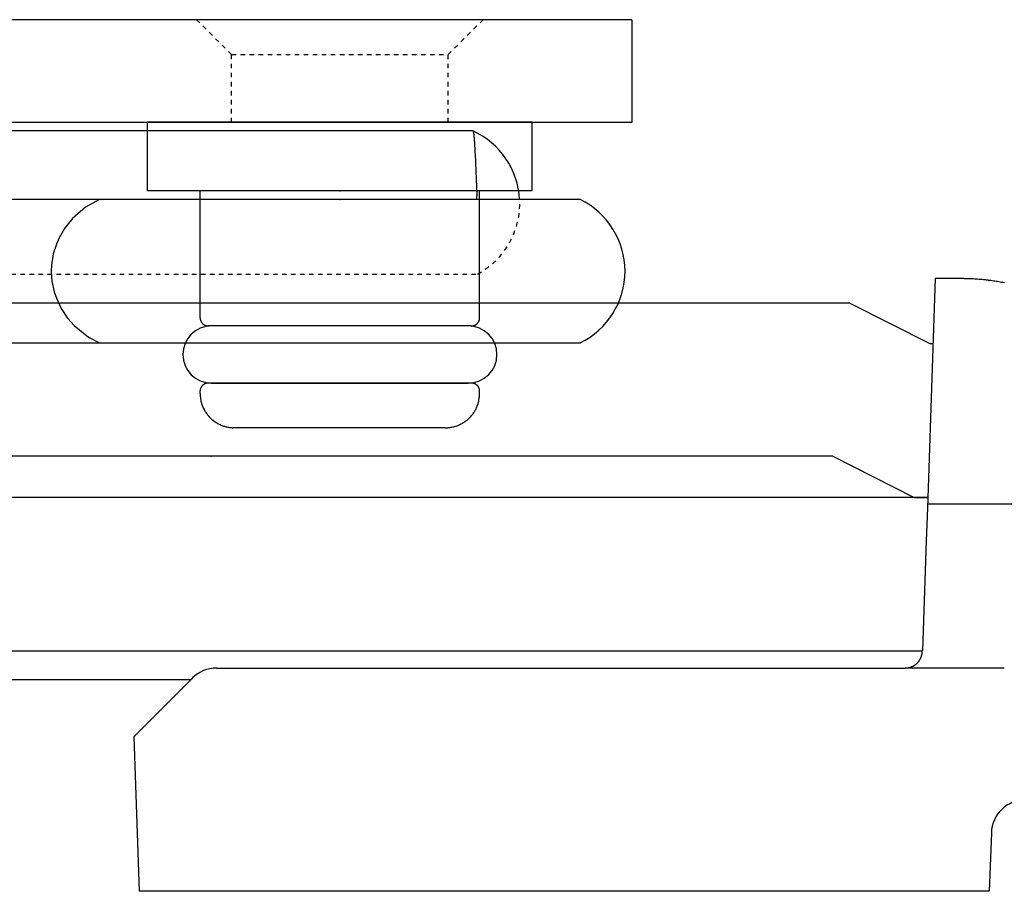
# Model space of a CAD drawing. Extents: x -466 to 18129, y -2227 to 2485.
# Drawn here: x -302 to -280, y -45 to -26 of the extents above; entities that cross this region are included whole.
import ezdxf

# ---------------------------------------------------------------- set-up
doc = ezdxf.new("R2010")
doc.units = 0
doc.header["$MEASUREMENT"] = 0
doc.linetypes.add('SHORT_DASH', pattern=[0.125, 0.03125, -0.0625, 0.03125])
doc.layers.get('0').update_dxf_attribs({"linetype": 'CONTINUOUS'})
doc.layers.add('WINDOW_HARDWARE', color=2, linetype='CONTINUOUS')

# ---------------------------------------------------------------- blocks, each defined once
blk = doc.blocks.new('HARDWARE OPERATOR CASEMENT ENCORE APEX', base_point=(-770.75, -756.338))
at = {"color": 0, "linetype": 'Continuous'}
for p, q in [((-789.876, -765.391), (-821.887, -765.391)), ((-789.876, -765.391), (-789.876, -767.669)), ((-789.876, -767.669), (-821.887, -767.669)), ((-796.353, -767.66), (-800.62, -767.66)), ((-800.62, -769.184), (-800.62, -767.66)), ((-792.085, -767.66), (-796.353, -767.66)), ((-792.085, -769.184), (-792.085, -767.66)), ((-793.403, -767.857), (-804.068, -767.857)), ((-793.403, -767.857), (-793.402, -767.858)), ((-793.356, -768.376), (-793.317, -769.288)), ((-796.353, -769.184), (-800.62, -769.184)), ((-799.451, -772.004), (-799.451, -769.184)), ((-792.085, -769.184), (-796.353, -769.184)), ((-793.317, -769.288), (-793.317, -769.294)), ((-793.254, -772.004), (-793.254, -769.184)), ((-801.685, -769.381), (-803.973, -769.381)), ((-801.99, -769.55), (-802.282, -769.801)), ((-801.685, -769.381), (-801.99, -769.55)), ((-791.02, -769.381), (-801.685, -769.381)), ((-802.282, -769.801), (-802.459, -770.023)), ((-802.577, -770.227), (-802.639, -770.368)), ((-802.459, -770.023), (-802.577, -770.227)), ((-802.639, -770.368), (-802.706, -770.585)), ((-802.706, -770.585), (-802.746, -770.838)), ((-802.746, -770.838), (-802.751, -770.969)), ((-802.751, -770.969), (-802.737, -771.187)), ((-802.737, -771.187), (-802.686, -771.43)), ((-783.149, -771.134), (-783.326, -776.214)), ((-782.558, -771.134), (-783.149, -771.134)), ((-782.52, -771.134), (-782.57, -771.134)), ((-782.492, -771.135), (-782.52, -771.134)), ((-782.462, -771.135), (-782.492, -771.135)), ((-782.43, -771.136), (-782.462, -771.135)), ((-782.404, -771.137), (-782.43, -771.136)), ((-782.365, -771.138), (-782.404, -771.137)), ((-782.336, -771.14), (-782.365, -771.138)), ((-782.303, -771.141), (-782.336, -771.14)), ((-782.272, -771.143), (-782.303, -771.141)), ((-782.243, -771.145), (-782.272, -771.143)), ((-782.212, -771.147), (-782.243, -771.145)), ((-782.177, -771.15), (-782.212, -771.147)), ((-782.144, -771.153), (-782.177, -771.15)), ((-782.107, -771.156), (-782.144, -771.153)), ((-782.081, -771.159), (-782.107, -771.156)), ((-782.04, -771.163), (-782.081, -771.159)), ((-782.011, -771.166), (-782.04, -771.163)), ((-781.976, -771.171), (-782.011, -771.166)), ((-781.947, -771.174), (-781.976, -771.171)), ((-781.92, -771.178), (-781.947, -771.174)), ((-781.888, -771.182), (-781.92, -771.178)), ((-781.855, -771.187), (-781.888, -771.182)), ((-781.833, -771.19), (-781.855, -771.187)), ((-781.798, -771.196), (-781.833, -771.19)), ((-781.774, -771.2), (-781.798, -771.196)), ((-781.744, -771.205), (-781.774, -771.2)), ((-781.709, -771.211), (-781.744, -771.205)), ((-781.685, -771.216), (-781.709, -771.211)), ((-781.653, -771.222), (-781.685, -771.216)), ((-781.616, -771.229), (-781.653, -771.222)), ((-802.686, -771.43), (-802.639, -771.57)), ((-806.316, -771.667), (-785.056, -771.667)), ((-802.639, -771.57), (-802.533, -771.794)), ((-785.056, -771.667), (-783.255, -772.582)), ((-802.533, -771.794), (-802.39, -772.01)), ((-802.39, -772.01), (-802.246, -772.173)), ((-802.246, -772.173), (-801.923, -772.431)), ((-799.274, -772.181), (-799.282, -772.181)), ((-796.353, -772.181), (-799.274, -772.181)), ((-796.936, -772.181), (-799.2, -772.181)), ((-795.769, -772.181), (-796.936, -772.181)), ((-793.432, -772.181), (-796.353, -772.181)), ((-793.505, -772.181), (-795.769, -772.181)), ((-793.432, -772.181), (-793.423, -772.181)), ((-803.973, -772.556), (-801.685, -772.556)), ((-801.923, -772.431), (-801.685, -772.556)), ((-801.685, -772.556), (-791.02, -772.556)), ((-783.199, -772.582), (-783.255, -772.582)), ((-796.353, -773.451), (-799.274, -773.451)), ((-799.2, -773.452), (-796.936, -773.452)), ((-796.936, -773.452), (-795.769, -773.452)), ((-793.432, -773.451), (-796.353, -773.451)), ((-795.769, -773.452), (-793.505, -773.452)), ((-799.451, -773.629), (-799.451, -773.621)), ((-799.451, -773.68), (-799.451, -773.629)), ((-793.254, -773.629), (-793.254, -773.621)), ((-793.254, -773.68), (-793.254, -773.629)), ((-798.689, -774.442), (-798.726, -774.441)), ((-796.353, -774.442), (-798.689, -774.442)), ((-794.016, -774.442), (-796.353, -774.442)), ((-794.016, -774.442), (-793.98, -774.441)), ((-785.422, -775.071), (-806.316, -775.071)), ((-785.422, -775.071), (-783.621, -775.985)), ((-783.318, -775.985), (-816.075, -775.985)), ((-783.621, -775.985), (-783.318, -775.985)), ((-783.326, -776.214), (-783.352, -776.949)), ((-777.1, -776.138), (-783.323, -776.138)), ((-783.352, -776.949), (-783.437, -779.38)), ((-816.086, -779.389), (-783.437, -779.389)), ((-799.085, -779.77), (-783.818, -779.77)), ((-781.623, -779.77), (-783.818, -779.77)), ((-816.144, -780.024), (-799.654, -780.024)), ((-800.924, -781.294), (-799.623, -779.993)), ((-800.924, -781.294), (-800.924, -781.294)), ((-800.924, -781.294), (-800.804, -784.723)), ((-781.906, -783.426), (-781.952, -784.723)), ((-781.952, -784.723), (-800.804, -784.723))]:
    blk.add_line(p, q, dxfattribs=at)
at = {"color": 0, "linetype": 'SHORT_DASH'}
for p, q in [((-798.753, -766.165), (-799.528, -765.391)), ((-793.952, -766.165), (-793.178, -765.391)), ((-798.753, -767.669), (-798.753, -766.165)), ((-798.753, -766.165), (-793.952, -766.165)), ((-793.952, -767.669), (-793.952, -766.165)), ((-804.634, -771.032), (-793.299, -771.032))]:
    blk.add_line(p, q, dxfattribs=at)
at = {"color": 0, "linetype": 'Continuous'}
for points in [[(-781.976, -771.171), (-781.975, -771.171, 0.000055), (-781.974, -771.171, 0.000055), (-781.973, -771.171, 0.000055), (-781.972, -771.171, 0.000055), (-781.972, -771.171, 0.000055), (-781.971, -771.171, 0.000055), (-781.97, -771.171, 0.000055), (-781.969, -771.171, 0.000055), (-781.969, -771.172, 0.000055), (-781.968, -771.172, 0.000056), (-781.967, -771.172, 0.000055), (-781.966, -771.172, 0.000055), (-781.965, -771.172, 0.000056), (-781.965, -771.172, 0.000056), (-781.964, -771.172, 0.000055), (-781.963, -771.172, 0.000055), (-781.962, -771.172, 0.000056), (-781.962, -771.172, 0.000057), (-781.961, -771.173, 0.000055), (-781.96, -771.173, 0.000052), (-781.959, -771.173, 0.000057), (-781.958, -771.173, 0.000068), (-781.958, -771.173, 0.000051), (-781.957, -771.173, 0.000018), (-781.956, -771.173, 0.000073), (-781.955, -771.173, 0.000125), (-781.954, -771.173, 0.000061), (-781.952, -771.174, 0.000032)], [(-783.818, -779.77), (-783.807, -779.77, -0.005887), (-783.796, -779.769, -0.006017), (-783.785, -779.768, -0.0061), (-783.775, -779.767, -0.006125), (-783.764, -779.765, -0.006169), (-783.754, -779.764, -0.006208), (-783.743, -779.762, -0.006253), (-783.733, -779.76, -0.006284), (-783.723, -779.757, -0.006323), (-783.713, -779.755, -0.006352), (-783.703, -779.752, -0.006387), (-783.694, -779.749, -0.006412), (-783.684, -779.745, -0.006443), (-783.675, -779.742, -0.006464), (-783.665, -779.738, -0.006491), (-783.656, -779.734, -0.006509), (-783.647, -779.73, -0.006532), (-783.638, -779.725, -0.006546), (-783.63, -779.721, -0.006565), (-783.621, -779.716, -0.006576), (-783.613, -779.711, -0.00659), (-783.605, -779.705, -0.006598), (-783.597, -779.7, -0.006608), (-783.589, -779.694, -0.006612), (-783.581, -779.688, -0.006618), (-783.574, -779.682, -0.00662), (-783.566, -779.676, -0.006622), (-783.559, -779.669, -0.00662), (-783.552, -779.663, -0.006618), (-783.545, -779.656, -0.006614), (-783.539, -779.649, -0.006608), (-783.532, -779.642, -0.006601), (-783.526, -779.634, -0.006591), (-783.52, -779.627, -0.006581), (-783.514, -779.619, -0.006568), (-783.508, -779.611, -0.006556), (-783.503, -779.603, -0.006539), (-783.497, -779.595, -0.006524), (-783.492, -779.587, -0.006505), (-783.487, -779.578, -0.006488), (-783.483, -779.57, -0.006464), (-783.478, -779.561, -0.006441), (-783.474, -779.552, -0.00642), (-783.47, -779.543, -0.00641), (-783.466, -779.533, -0.006365), (-783.462, -779.524, -0.006301), (-783.459, -779.514, -0.006326), (-783.456, -779.505, -0.006431), (-783.453, -779.495, -0.006207), (-783.45, -779.485, -0.005759), (-783.448, -779.475, -0.006341), (-783.446, -779.465, -0.007546), (-783.444, -779.454, -0.005645), (-783.442, -779.444, -0.001842), (-783.44, -779.435, -0.007983), (-783.439, -779.423, -0.013582), (-783.438, -779.404, -0.006482), (-783.437, -779.38, -0.003378)]]:
    blk.add_lwpolyline(points, format="xyb", dxfattribs=at)
for centre, radius, start, end in [((-794.135, -769.471), 1.771, 2.8902, 65.6136), ((-793.398, -767.856), 0.0039, 205.8018, 241.4513), ((-793.391, -767.856), 0.01, 199.8822, 219.1142), ((-793.374, -767.855), 0.0257, 197.2276, 207.0141), ((-793.344, -767.853), 0.055, 194.5516, 200.3042), ((-793.294, -767.849), 0.104, 192.6087, 196.261), ((-793.221, -767.845), 0.176, 190.9525, 193.4914), ((-793.117, -767.839), 0.279, 189.7223, 191.5609), ((-792.982, -767.833), 0.413, 188.6631, 190.0695), ((-792.806, -767.825), 0.588, 187.8436, 188.9425), ((-792.59, -767.816), 0.803, 187.1228, 188.0126), ((-792.323, -767.806), 1.069, 186.5452, 187.2743), ((-792.008, -767.797), 1.384, 186.0249, 186.6376), ((-791.632, -767.785), 1.758, 185.5975, 186.1167), ((-791.205, -767.774), 2.184, 185.2033, 185.6523), ((-790.7, -767.761), 2.689, 184.8757, 185.2641), ((-790.123, -767.747), 3.264, 184.5719, 184.912), ((-789.508, -767.736), 3.878, 184.305, 184.6081), ((-788.878, -767.729), 4.507, 184.0533, 184.3293), ((-787.975, -767.705), 5.409, 183.8533, 184.0934), ((-786.759, -767.668), 6.625, 183.6666, 183.8706), ((-786.33, -767.69), 7.052, 183.455, 183.6595), ((-786.33, -767.741), 7.049, 183.2483, 183.4679), ((-783.556, -767.621), 9.825, 183.1847, 183.3363), ((-766.488, -766.715), 26.917, 183.1478, 183.199), ((-783.533, -767.736), 9.842, 182.8018, 182.9947), ((-782.587, -767.77), 10.785, 182.5519, 182.8382), ((-760.251, -766.832), 33.141, 182.5465, 182.6715), ((-796.59, -769.444), 3.277, 2.5271, 2.6282), ((-796.318, -769.443), 3.005, 2.6365, 2.7433), ((-796.044, -769.442), 2.731, 2.7508, 2.8647), ((-795.77, -769.439), 2.458, 2.876, 2.9983), ((-795.514, -769.436), 2.202, 3.0046, 3.1364), ((-795.28, -769.434), 1.968, 3.1527, 3.2946), ((-795.059, -769.431), 1.747, 3.3027, 3.4564), ((-794.854, -769.428), 1.542, 3.4766, 3.6435), ((-794.662, -769.425), 1.351, 3.6545, 3.8369), ((-794.488, -769.422), 1.177, 3.8625, 4.0621), ((-794.327, -769.419), 1.016, 4.0812, 4.3013), ((-794.182, -769.417), 0.871, 4.3314, 4.5745), ((-794.049, -769.413), 0.738, 4.6011, 4.8726), ((-793.93, -769.411), 0.619, 4.9141, 5.2184), ((-793.825, -769.408), 0.514, 5.2567, 5.6003), ((-793.735, -769.405), 0.424, 5.6629, 6.0507), ((-793.649, -769.402), 0.339, 6.1098, 6.5604), ((-793.574, -769.399), 0.264, 6.6647, 7.1978), ((-793.519, -769.397), 0.21, 7.2537, 7.8674), ((-793.481, -769.397), 0.172, 8.0108, 8.6888), ((-793.425, -769.393), 0.116, 8.9915, 9.893), ((-793.378, -769.388), 0.0683, 10.2714, 11.6308), ((-793.367, -769.389), 0.0582, 11.245, 12.6235), ((-793.422, -769.404), 0.115, 12.7259, 13.3039), ((-793.33, -769.386), 0.0219, 17.6552, 20.3565), ((-793.315, -769.383), 0.00621, 25.5227, 35.007), ((-793.313, -769.384), 0.00536, 35.0002, 46.1472), ((-791.797, -770.969), 1.767, 296.0598, 63.9402), ((-799.2, -772.817), 0.635, 90, 270), ((-799.098, -771.985), 0.353, 183.0196, 186.1977), ((-799.31, -772.014), 0.14, 183.7919, 189.9937), ((-799.294, -772.012), 0.156, 189.8158, 193.525), ((-799.084, -771.94), 0.378, 196.5979, 197.8337), ((-799.269, -772), 0.183, 197.6617, 200.498), ((-799.295, -772.014), 0.154, 199.2584, 202.8622), ((-799.276, -772.005), 0.175, 202.9641, 206.1006), ((-799.265, -771.999), 0.187, 206.4135, 209.3301), ((-799.273, -772.003), 0.178, 209.365, 212.4689), ((-799.276, -772.005), 0.175, 212.2833, 215.4682), ((-799.274, -772.004), 0.178, 215.5491, 218.6963), ((-799.272, -772.003), 0.179, 218.6733, 221.8036), ((-799.273, -772.003), 0.179, 221.884, 225.0289), ((-799.273, -772.003), 0.179, 224.9697, 228.1168), ((-799.273, -772.002), 0.179, 228.21, 231.3411), ((-799.272, -772.002), 0.18, 231.305, 234.4237), ((-799.272, -772.002), 0.18, 234.5232, 237.6194), ((-799.272, -772.002), 0.18, 237.5919, 240.6716), ((-799.272, -772.001), 0.18, 240.7775, 243.8241), ((-799.272, -772.001), 0.18, 243.8047, 246.8262), ((-799.272, -772), 0.181, 246.943, 249.917), ((-799.273, -772.001), 0.181, 249.9057, 252.8564), ((-799.273, -772.001), 0.181, 252.961, 255.8761), ((-799.273, -772), 0.181, 255.8773, 258.7375), ((-799.272, -771.995), 0.186, 258.9043, 261.6485), ((-799.273, -772.001), 0.18, 261.6417, 264.4276), ((-799.274, -772.013), 0.168, 264.382, 267.3162), ((-793.505, -772.817), 0.635, 270, 90), ((-793.431, -772.013), 0.168, 272.6838, 275.618), ((-793.432, -772.001), 0.18, 275.5724, 278.3583), ((-793.433, -771.995), 0.186, 278.3515, 281.0957), ((-793.433, -772), 0.181, 281.2625, 284.1227), ((-793.432, -772.001), 0.181, 284.1239, 287.039), ((-793.433, -772.001), 0.181, 287.1436, 290.0943), ((-793.433, -772), 0.181, 290.083, 293.057), ((-793.433, -772.001), 0.18, 293.1738, 296.1953), ((-793.433, -772.001), 0.18, 296.1759, 299.2225), ((-793.433, -772.002), 0.18, 299.3284, 302.4081), ((-793.433, -772.002), 0.18, 302.3806, 305.4768), ((-793.433, -772.002), 0.18, 305.5763, 308.695), ((-793.433, -772.002), 0.179, 308.6589, 311.79), ((-793.432, -772.003), 0.179, 311.8832, 315.0303), ((-793.432, -772.003), 0.179, 314.9711, 318.116), ((-793.433, -772.003), 0.179, 318.1964, 321.3267), ((-793.432, -772.004), 0.178, 321.3037, 324.4509), ((-793.43, -772.005), 0.175, 324.5318, 327.7167), ((-793.432, -772.003), 0.178, 327.5311, 330.635), ((-793.44, -771.999), 0.187, 330.6699, 333.5865), ((-793.429, -772.005), 0.175, 333.8994, 337.0359), ((-793.41, -772.014), 0.154, 337.1378, 340.7416), ((-793.436, -772), 0.183, 339.502, 342.3383), ((-793.622, -771.94), 0.378, 342.1663, 343.4021), ((-793.411, -772.012), 0.156, 346.475, 350.1842), ((-793.395, -772.014), 0.14, 350.0063, 356.2081), ((-793.607, -771.985), 0.353, 353.8023, 356.9804), ((-799.273, -773.63), 0.179, 134.9697, 138.1168), ((-799.273, -773.63), 0.179, 131.884, 135.0289), ((-799.273, -773.631), 0.179, 128.6733, 131.8036), ((-799.273, -773.629), 0.178, 125.5491, 128.6963), ((-799.275, -773.627), 0.175, 122.2833, 125.4682), ((-799.273, -773.63), 0.178, 119.365, 122.4689), ((-799.269, -773.637), 0.187, 116.4135, 119.3301), ((-799.275, -773.627), 0.175, 112.9641, 116.1006), ((-799.284, -773.607), 0.154, 109.2584, 112.8622), ((-799.27, -773.634), 0.183, 107.6617, 110.498), ((-799.21, -773.819), 0.378, 106.5979, 107.8337), ((-799.282, -773.609), 0.156, 99.8158, 103.525), ((-799.284, -773.593), 0.14, 93.7919, 99.9937), ((-799.255, -773.804), 0.353, 93.0196, 96.1977), ((-793.45, -773.804), 0.353, 83.8023, 86.9804), ((-793.421, -773.593), 0.14, 80.0063, 86.2081), ((-793.424, -773.609), 0.156, 76.475, 80.1842), ((-793.495, -773.819), 0.378, 72.1663, 73.4021), ((-793.435, -773.634), 0.183, 69.502, 72.3383), ((-793.422, -773.607), 0.154, 67.1378, 70.7416), ((-793.43, -773.627), 0.175, 63.8994, 67.0359), ((-793.436, -773.637), 0.187, 60.6699, 63.5865), ((-793.432, -773.63), 0.178, 57.5311, 60.635), ((-793.43, -773.627), 0.175, 54.5318, 57.7167), ((-793.432, -773.629), 0.178, 51.3037, 54.4509), ((-793.433, -773.631), 0.179, 48.1964, 51.3267), ((-793.432, -773.63), 0.179, 44.9711, 48.116), ((-793.432, -773.63), 0.179, 41.8832, 45.0303), ((-799.271, -773.63), 0.18, 171.6417, 174.4276), ((-799.283, -773.629), 0.168, 174.382, 177.3162), ((-797.939, -773.6), 1.515, 183.0194, 186.1976), ((-799.265, -773.631), 0.186, 168.9043, 171.6485), ((-799.27, -773.63), 0.181, 165.8773, 168.7375), ((-799.271, -773.63), 0.181, 162.961, 165.8761), ((-799.271, -773.63), 0.181, 159.9057, 162.8564), ((-799.27, -773.631), 0.181, 156.943, 159.917), ((-799.271, -773.63), 0.18, 153.8047, 156.8262), ((-799.271, -773.63), 0.18, 150.7775, 153.8241), ((-799.272, -773.63), 0.18, 147.5919, 150.6716), ((-799.272, -773.63), 0.18, 144.5232, 147.6194), ((-799.272, -773.63), 0.18, 141.305, 144.4237), ((-799.272, -773.63), 0.179, 138.21, 141.3411), ((-793.433, -773.63), 0.179, 38.6589, 41.79), ((-793.433, -773.63), 0.18, 35.5763, 38.695), ((-793.434, -773.63), 0.18, 32.3806, 35.4768), ((-793.433, -773.63), 0.18, 29.3284, 32.4081), ((-793.434, -773.63), 0.18, 26.1759, 29.2225), ((-793.434, -773.63), 0.18, 23.1738, 26.1953), ((-793.435, -773.631), 0.181, 20.083, 23.057), ((-793.434, -773.63), 0.181, 17.1436, 20.0943), ((-793.434, -773.63), 0.181, 14.1239, 17.039), ((-794.766, -773.6), 1.515, 353.8024, 356.9806), ((-793.435, -773.63), 0.181, 11.2625, 14.1227), ((-793.44, -773.631), 0.186, 8.3515, 11.0957), ((-793.434, -773.63), 0.18, 5.5724, 8.3583), ((-793.422, -773.629), 0.168, 2.6838, 5.618), ((-798.847, -773.724), 0.599, 183.7922, 189.9939), ((-798.778, -773.714), 0.669, 189.8156, 193.5248), ((-797.875, -773.408), 1.62, 196.5973, 197.8331), ((-798.671, -773.666), 0.783, 197.6618, 200.4981), ((-798.783, -773.723), 0.659, 199.2584, 202.8622), ((-793.922, -773.723), 0.659, 337.1378, 340.7416), ((-794.034, -773.666), 0.783, 339.5019, 342.3382), ((-794.83, -773.408), 1.62, 342.1669, 343.4027), ((-793.928, -773.714), 0.669, 346.4752, 350.1844), ((-793.858, -773.724), 0.599, 350.0061, 356.2078), ((-798.7, -773.687), 0.75, 202.9654, 206.1019), ((-798.654, -773.66), 0.803, 206.4124, 209.329), ((-798.688, -773.678), 0.764, 209.365, 212.4688), ((-798.698, -773.687), 0.751, 212.2834, 215.4683), ((-798.689, -773.679), 0.763, 215.5488, 218.6959), ((-798.684, -773.676), 0.769, 218.6739, 221.8042), ((-794.021, -773.676), 0.769, 318.1958, 321.3261), ((-794.016, -773.679), 0.763, 321.3041, 324.4512), ((-794.007, -773.687), 0.751, 324.5317, 327.7166), ((-794.017, -773.678), 0.764, 327.5312, 330.635), ((-794.051, -773.66), 0.803, 330.671, 333.5876), ((-794.005, -773.687), 0.75, 333.8981, 337.0346), ((-798.687, -773.677), 0.766, 221.8839, 225.0288), ((-798.686, -773.677), 0.766, 224.9698, 228.1169), ((-798.685, -773.675), 0.769, 228.2096, 231.3407), ((-798.685, -773.674), 0.769, 231.3053, 234.424), ((-798.685, -773.672), 0.771, 234.5242, 237.6204), ((-798.684, -773.673), 0.771, 237.5908, 240.6705), ((-798.684, -773.67), 0.773, 240.7774, 243.824), ((-798.684, -773.67), 0.773, 243.8046, 246.826), ((-798.684, -773.666), 0.777, 246.9435, 249.9175), ((-794.021, -773.666), 0.777, 290.0825, 293.0565), ((-794.021, -773.67), 0.773, 293.174, 296.1954), ((-794.021, -773.67), 0.773, 296.176, 299.2226), ((-794.021, -773.673), 0.771, 299.3295, 302.4092), ((-794.021, -773.672), 0.771, 302.3796, 305.4758), ((-794.021, -773.674), 0.769, 305.576, 308.6947), ((-794.02, -773.675), 0.769, 308.6593, 311.7904), ((-794.019, -773.677), 0.766, 311.8831, 315.0302), ((-794.019, -773.677), 0.766, 314.9712, 318.1161), ((-798.685, -773.668), 0.775, 249.9052, 252.8559), ((-798.687, -773.669), 0.774, 252.9624, 255.8774), ((-798.686, -773.665), 0.778, 255.8767, 258.7369), ((-798.684, -773.644), 0.798, 258.9041, 261.6483), ((-798.687, -773.669), 0.773, 261.6416, 264.4275), ((-798.692, -773.722), 0.72, 264.3819, 267.316), ((-794.013, -773.722), 0.72, 272.684, 275.6181), ((-794.018, -773.669), 0.773, 275.5725, 278.3584), ((-794.021, -773.644), 0.798, 278.3517, 281.0959), ((-794.02, -773.665), 0.778, 281.2631, 284.1233), ((-794.019, -773.669), 0.774, 284.1226, 287.0376), ((-794.02, -773.668), 0.775, 287.1441, 290.0948), ((-799.085, -780.532), 0.762, 90, 134.9998), ((-781.145, -783.453), 0.762, 90, 178.0005)]:
    blk.add_arc(centre, radius, start, end, dxfattribs=at)
at = {"color": 0, "linetype": 'SHORT_DASH'}
blk.add_arc((-794.135, -769.471), 1.771, 298.1598, 2.8902, dxfattribs=at)
at = {"color": 0, "linetype": 'Continuous'}
for p in [(-796.353, -767.66), (-796.353, -769.184), (-796.353, -769.381), (-785.056, -771.667), (-799.204, -775.071)]:
    blk.add_point(p, dxfattribs=at)

msp = doc.modelspace()

# ---------------------------------------------------------------- block references
at = {"layer": 'WINDOW_HARDWARE'}
msp.add_blockref('HARDWARE OPERATOR CASEMENT ENCORE APEX', (-269.011, -16.961), dxfattribs=at)

doc.saveas('drawing.dxf')
